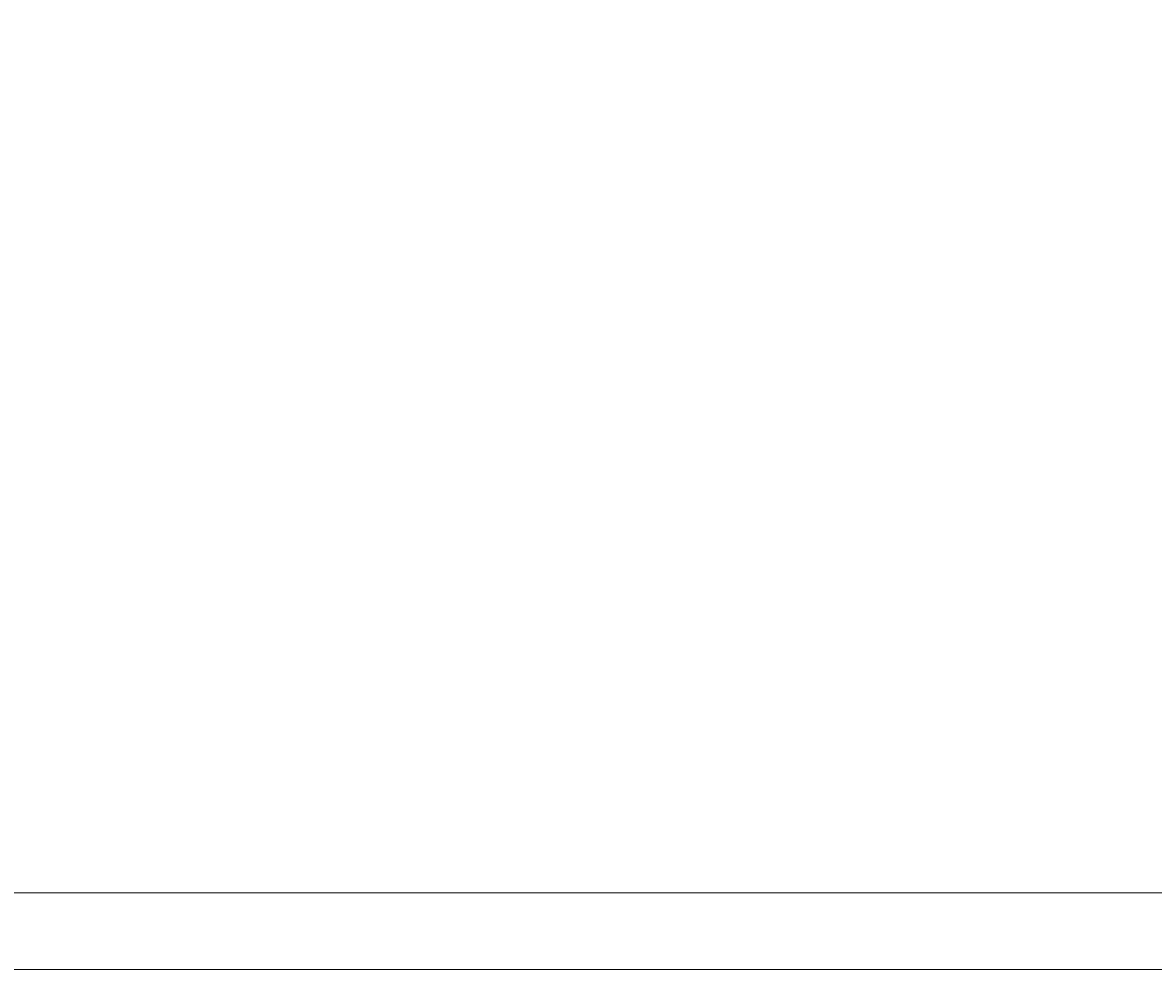
# Model space of a CAD drawing. Units: millimetres. Extents: x 186383 to 189378, y 655976 to 660211.
# Drawn here: x 187405 to 187450, y 659693 to 659730 of the extents above; entities that cross this region are included whole.
import ezdxf

# ---------------------------------------------------------------- set-up
doc = ezdxf.new("R2010")
doc.units = ezdxf.units.MM
doc.layers.add('DUENN-18', color=7, linetype='Continuous', lineweight=9)
doc.styles.get("Standard").update_dxf_attribs({"font": 'arial.ttf'})
doc.dimstyles.get("Standard").update_dxf_attribs({"dimtxt": 0.18, "dimasz": 0.18, "dimexe": 0.18, "dimexo": 0.0625, "dimgap": 0.09, "dimtad": 0, "dimtih": 1, "dimtoh": 1, "dimdec": 4, "dimzin": 0, "dimdsep": 46, "dimtxsty": 'Standard', "dimcen": 0.09, "dimadec": 0, "dimazin": 0, "dimtfac": 1, "dimtdec": 4, "dimtofl": 0, "dimtmove": 0, "dimatfit": 3, "dimfxl": 1, "dimtolj": 1, "dimtzin": 0, "dimarcsym": 0})

# ---------------------------------------------------------------- blocks, each defined once
blk = doc.blocks.new('*D56')
at = {"layer": 'Defpoints', "color": 0, "transparency": 16777216}
for p in [(188038.381, 659804.56), (187038.381, 659692.539), (188038.381, 659692.539)]:
    blk.add_point(p, dxfattribs=at)
at = {"layer": 'DUENN-18', "color": 0, "lineweight": -2, "transparency": 16777216}
for p, q in [((187038.381, 659692.601), (187038.381, 659804.74)), ((187038.561, 659804.56), (187537.717, 659804.56)), ((188038.201, 659804.56), (187539.046, 659804.56)), ((188038.381, 659692.601), (188038.381, 659804.74))]:
    blk.add_line(p, q, dxfattribs=at)
at = {"layer": 'DUENN-18', "color": 0, "transparency": 16777216}
for points in [[(187038.561, 659804.59), (187038.561, 659804.53), (187038.381, 659804.56)], [(188038.201, 659804.59), (188038.201, 659804.53), (188038.381, 659804.56)]]:
    blk.add_solid(points, dxfattribs=at)
at = {"layer": 'DUENN-18', "color": 0, "transparency": 16777216, "insert": (187538.381, 659804.56), "char_height": 0.18, "attachment_point": 5}
blk.add_mtext('\\A1;1000.0000', dxfattribs=at)

msp = doc.modelspace()

# ---------------------------------------------------------------- linework, layer by layer
at = {"layer": 'DUENN-18'}
for p, q in [((188035.38124, 659695.53878), (187041.38124, 659695.53878)), ((187041.38124, 659692.53878), (188035.38124, 659692.53878))]:
    msp.add_line(p, q, dxfattribs=at)

# ---------------------------------------------------------------- dimensions: what is measured, and where the dimension line sits
dim = msp.add_linear_dim(base=(188038.38124, 659804.5604), p1=(187038.38124, 659692.53878), p2=(188038.38124, 659692.53878), dimstyle='Standard', dxfattribs=at)
dim.commit()
dim.dimension.update_dxf_attribs({"geometry": '*D56', "text_midpoint": (187538.38124, 659804.5604)})

doc.saveas('drawing.dxf')
